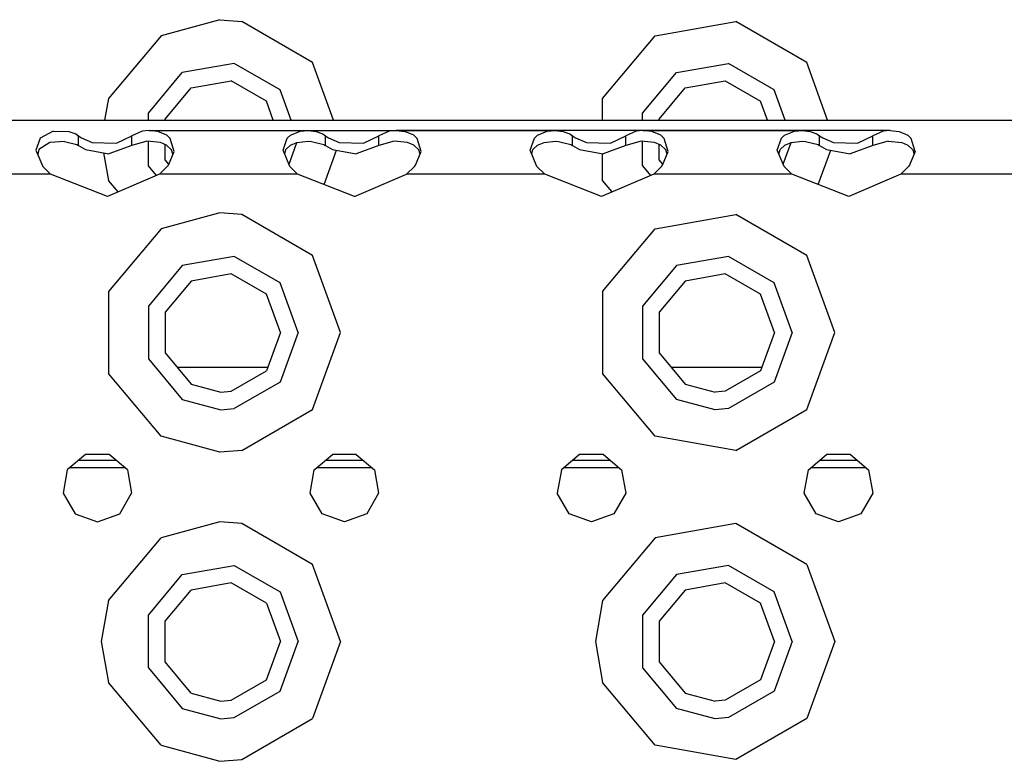
# Model space of a CAD drawing. Units: millimetres. Extents: x 984 to 8700, y -1627 to 1733.
# Drawn here: x 3144 to 3271, y 1101 to 1197 of the extents above; entities that cross this region are included whole.
import ezdxf

# ---------------------------------------------------------------- set-up
doc = ezdxf.new("R2010")
doc.units = ezdxf.units.MM
doc.layers.add('TFR-TRI', color=7, linetype='CONTINUOUS', true_color=0xffffff)

msp = doc.modelspace()

# ---------------------------------------------------------------- linework, layer by layer
at = {"layer": 'TFR-TRI', "color": 18, "linetype": 'CONTINUOUS'}
for p, q in [((3169.875, 1196.67627), (3162.249756, 1194.600098)), ((3169.875, 1196.67627), (3162.249756, 1194.600098)), ((3169.875, 1196.67627), (3172.691406, 1196.441406)), ((3169.875, 1196.67627), (3172.691406, 1196.441406)), ((3181.873779, 1191.140137), (3172.691406, 1196.441406)), ((3181.873779, 1191.140137), (3172.691406, 1196.441406)), ((3226.249756, 1194.600098), (3236.691406, 1196.441406)), ((3226.249756, 1194.600098), (3236.691406, 1196.441406)), ((3245.873779, 1191.140137), (3236.691406, 1196.441406)), ((3245.873779, 1191.140137), (3236.691406, 1196.441406)), ((3162.249756, 1194.600098), (3155.434814, 1186.478516)), ((3162.249756, 1194.600098), (3155.434814, 1186.478516)), ((3219.43457, 1186.478516), (3226.249756, 1194.600098)), ((3219.43457, 1186.478516), (3226.249756, 1194.600098)), ((3184.589844, 1183.676758), (3181.873779, 1191.140137)), ((3184.589844, 1183.676758), (3181.873779, 1191.140137)), ((3248.590332, 1183.676758), (3245.873779, 1191.140137)), ((3248.590332, 1183.676758), (3245.873779, 1191.140137)), ((3171.736328, 1191.024902), (3165, 1189.836914)), ((3171.736328, 1191.024902), (3165, 1189.836914)), ((3177.6604, 1187.60498), (3171.736328, 1191.024902)), ((3177.6604, 1187.60498), (3171.736328, 1191.024902)), ((3229, 1189.836914), (3235.736328, 1191.024902)), ((3229, 1189.836914), (3235.736328, 1191.024902)), ((3241.6604, 1187.60498), (3235.736328, 1191.024902)), ((3241.6604, 1187.60498), (3235.736328, 1191.024902)), ((3160.603027, 1184.597168), (3165, 1189.836914)), ((3160.603027, 1184.597168), (3165, 1189.836914)), ((3166.149902, 1187.845215), (3171.337158, 1188.759766)), ((3175.898682, 1186.126465), (3171.337158, 1188.759766)), ((3224.603027, 1184.597168), (3229, 1189.836914)), ((3224.603027, 1184.597168), (3229, 1189.836914)), ((3230.149902, 1187.845215), (3235.336914, 1188.759766)), ((3235.336914, 1188.759766), (3239.898438, 1186.126465)), ((3162.76416, 1183.810547), (3166.149902, 1187.845215)), ((3179.090332, 1183.676758), (3177.6604, 1187.60498)), ((3179.090332, 1183.676758), (3177.6604, 1187.60498)), ((3226.764404, 1183.810547), (3230.149902, 1187.845215)), ((3243.089844, 1183.676758), (3241.6604, 1187.60498)), ((3243.089844, 1183.676758), (3241.6604, 1187.60498)), ((3155.434814, 1186.478516), (3154.940918, 1183.676758)), ((3155.434814, 1186.478516), (3154.940918, 1183.676758)), ((3176.790039, 1183.676758), (3175.898682, 1186.126465)), ((3219.43457, 1183.676758), (3219.43457, 1186.478516)), ((3219.43457, 1183.676758), (3219.43457, 1186.478516)), ((3240.790039, 1183.676758), (3239.898438, 1186.126465)), ((2977.090088, 1183.676758), (3586, 1183.676758)), ((3160.603027, 1183.676758), (3160.603027, 1184.597168)), ((3160.603027, 1183.676758), (3160.603027, 1184.597168)), ((3162.76416, 1183.676758), (3162.76416, 1183.810547)), ((3224.603027, 1183.676758), (3224.603027, 1184.597168)), ((3224.603027, 1183.676758), (3224.603027, 1184.597168)), ((3226.764404, 1183.676758), (3226.764404, 1183.810547)), ((3148.274658, 1182.236328), (3146.601562, 1181.350098)), ((3148.274658, 1182.236328), (3146.601562, 1181.350098)), ((3148.274658, 1182.236328), (3150.324219, 1182.212402)), ((3148.274658, 1182.236328), (3150.324219, 1182.212402)), ((3150.324219, 1182.212402), (3151.192627, 1181.88916)), ((3150.324219, 1182.212402), (3151.192627, 1181.88916)), ((3159.78418, 1182.236328), (3158.452637, 1181.663086)), ((3159.78418, 1182.236328), (3158.452637, 1181.663086)), ((3160.699219, 1182.333984), (3159.78418, 1182.236328)), ((3160.699219, 1182.333984), (3159.78418, 1182.236328)), ((3161.833496, 1182.212402), (3160.699219, 1182.333984)), ((3161.833496, 1182.212402), (3160.699219, 1182.333984)), ((3160.699219, 1182.333984), (3192.699463, 1182.333984)), ((3160.699219, 1182.333984), (3181.30127, 1182.333984)), ((3162.978027, 1181.720215), (3161.833496, 1182.212402)), ((3162.978027, 1181.720215), (3161.833496, 1182.212402)), ((3179.021729, 1181.719727), (3180.274414, 1182.236328)), ((3179.021729, 1181.719727), (3180.274414, 1182.236328)), ((3180.274414, 1182.236328), (3181.30127, 1182.333984)), ((3180.274414, 1182.236328), (3181.30127, 1182.333984)), ((3181.30127, 1182.333984), (3182.324219, 1182.212402)), ((3181.30127, 1182.333984), (3182.324219, 1182.212402)), ((3181.30127, 1182.333984), (3192.699463, 1182.333984)), ((3182.324219, 1182.212402), (3183.192627, 1181.88916)), ((3182.324219, 1182.212402), (3183.192627, 1181.88916)), ((3191.783691, 1182.236328), (3190.452637, 1181.663086)), ((3191.783691, 1182.236328), (3190.452637, 1181.663086)), ((3192.699463, 1182.333984), (3191.783691, 1182.236328)), ((3192.699463, 1182.333984), (3191.783691, 1182.236328)), ((3192.699463, 1182.333984), (3193.833496, 1182.212402)), ((3192.699463, 1182.333984), (3193.833496, 1182.212402)), ((3192.699463, 1182.333984), (3213.301758, 1182.333984)), ((3224.699463, 1182.333984), (3192.699463, 1182.333984)), ((3194.978027, 1181.720215), (3193.833496, 1182.212402)), ((3194.978027, 1181.720215), (3193.833496, 1182.212402)), ((3211.021729, 1181.719727), (3212.274658, 1182.236328)), ((3211.021729, 1181.719727), (3212.274658, 1182.236328)), ((3212.274658, 1182.236328), (3213.301758, 1182.333984)), ((3212.274658, 1182.236328), (3213.301758, 1182.333984)), ((3224.699463, 1182.333984), (3213.301758, 1182.333984)), ((3213.301758, 1182.333984), (3214.324219, 1182.212402)), ((3213.301758, 1182.333984), (3214.324219, 1182.212402)), ((3214.324219, 1182.212402), (3215.192383, 1181.88916)), ((3214.324219, 1182.212402), (3215.192383, 1181.88916)), ((3223.783936, 1182.236328), (3222.452637, 1181.663086)), ((3223.783936, 1182.236328), (3222.452637, 1181.663086)), ((3224.699463, 1182.333984), (3223.783936, 1182.236328)), ((3224.699463, 1182.333984), (3223.783936, 1182.236328)), ((3224.699463, 1182.333984), (3245.301758, 1182.333984)), ((3225.833496, 1182.212402), (3224.699463, 1182.333984)), ((3225.833496, 1182.212402), (3224.699463, 1182.333984)), ((3256.698975, 1182.333984), (3224.699463, 1182.333984)), ((3226.978027, 1181.720215), (3225.833496, 1182.212402)), ((3226.978027, 1181.720215), (3225.833496, 1182.212402)), ((3243.021729, 1181.719727), (3244.274658, 1182.236328)), ((3243.021729, 1181.719727), (3244.274658, 1182.236328)), ((3244.274658, 1182.236328), (3245.301758, 1182.333984)), ((3244.274658, 1182.236328), (3245.301758, 1182.333984)), ((3245.301758, 1182.333984), (3246.324219, 1182.212402)), ((3245.301758, 1182.333984), (3246.324219, 1182.212402)), ((3256.698975, 1182.333984), (3245.301758, 1182.333984)), ((3246.324219, 1182.212402), (3247.192627, 1181.88916)), ((3246.324219, 1182.212402), (3247.192627, 1181.88916)), ((3255.783936, 1182.236328), (3254.452637, 1181.663086)), ((3255.783936, 1182.236328), (3254.452637, 1181.663086)), ((3256.698975, 1182.333984), (3255.783936, 1182.236328)), ((3256.698975, 1182.333984), (3255.783936, 1182.236328)), ((3256.698975, 1182.333984), (3257.833496, 1182.212402)), ((3256.698975, 1182.333984), (3257.833496, 1182.212402)), ((3257.833496, 1182.212402), (3258.978027, 1181.720215)), ((3257.833496, 1182.212402), (3258.978027, 1181.720215)), ((3146.601562, 1181.350098), (3146.046143, 1179.784668)), ((3146.601562, 1181.350098), (3146.046143, 1179.784668)), ((3151.192627, 1181.88916), (3151.546875, 1181.663086)), ((3151.192627, 1181.88916), (3151.546875, 1181.663086)), ((3151.546875, 1180.381836), (3151.546875, 1181.663086)), ((3151.546875, 1180.381836), (3151.546875, 1181.663086)), ((3151.546875, 1181.663086), (3151.949707, 1181.386719)), ((3151.546875, 1181.663086), (3151.949707, 1181.386719)), ((3151.949707, 1181.386719), (3153.337646, 1180.759766)), ((3151.949707, 1181.386719), (3153.337646, 1180.759766)), ((3156.462891, 1180.703613), (3158.452637, 1181.663086)), ((3156.462891, 1180.703613), (3158.452637, 1181.663086)), ((3158.452637, 1180.381836), (3158.452637, 1181.663086)), ((3158.452637, 1180.381836), (3158.452637, 1181.663086)), ((3160.422852, 1180.94043), (3158.452637, 1180.381836)), ((3162.178223, 1180.771973), (3160.422852, 1180.94043)), ((3163.427246, 1181.317383), (3162.978027, 1181.720215)), ((3163.427246, 1181.317383), (3162.978027, 1181.720215)), ((3163.941895, 1179.602539), (3163.427246, 1181.317383)), ((3163.941895, 1179.602539), (3163.427246, 1181.317383)), ((3178.046631, 1179.784668), (3178.601562, 1181.350098)), ((3178.046631, 1179.784668), (3178.601562, 1181.350098)), ((3178.601562, 1181.350098), (3179.021729, 1181.719727)), ((3178.601562, 1181.350098), (3179.021729, 1181.719727)), ((3179.85498, 1180.780762), (3181.293945, 1180.949219)), ((3181.293945, 1180.949219), (3181.73584, 1180.930176)), ((3183.192627, 1181.88916), (3183.547363, 1181.663086)), ((3183.192627, 1181.88916), (3183.547363, 1181.663086)), ((3183.547363, 1180.381836), (3183.547363, 1181.663086)), ((3183.547363, 1181.663086), (3183.949951, 1181.386719)), ((3183.547363, 1181.663086), (3183.949951, 1181.386719)), ((3183.547363, 1180.381836), (3183.547363, 1181.663086)), ((3183.949951, 1181.386719), (3185.337646, 1180.759766)), ((3183.949951, 1181.386719), (3185.337646, 1180.759766)), ((3188.463379, 1180.703613), (3190.452637, 1181.663086)), ((3188.463379, 1180.703613), (3190.452637, 1181.663086)), ((3190.452637, 1180.381836), (3190.452637, 1181.663086)), ((3190.452637, 1180.381836), (3190.452637, 1181.663086)), ((3192.422852, 1180.94043), (3190.452637, 1180.381836)), ((3194.177979, 1180.771973), (3192.422852, 1180.94043)), ((3195.427246, 1181.317383), (3194.978027, 1181.720215)), ((3195.427246, 1181.317383), (3194.978027, 1181.720215)), ((3195.941895, 1179.602539), (3195.427246, 1181.317383)), ((3195.941895, 1179.602539), (3195.427246, 1181.317383)), ((3210.046143, 1179.784668), (3210.601562, 1181.350098)), ((3210.046143, 1179.784668), (3210.601562, 1181.350098)), ((3210.601562, 1181.350098), (3211.021729, 1181.719727)), ((3210.601562, 1181.350098), (3211.021729, 1181.719727)), ((3211.85498, 1180.780762), (3213.294434, 1180.949219)), ((3213.294434, 1180.949219), (3213.73584, 1180.930176)), ((3215.192383, 1181.88916), (3215.546875, 1181.663086)), ((3215.192383, 1181.88916), (3215.546875, 1181.663086)), ((3215.546875, 1181.663086), (3215.949951, 1181.386719)), ((3215.546875, 1181.663086), (3215.949951, 1181.386719)), ((3215.546875, 1180.381836), (3215.546875, 1181.663086)), ((3215.546875, 1180.381836), (3215.546875, 1181.663086)), ((3215.949951, 1181.386719), (3217.337891, 1180.759766)), ((3215.949951, 1181.386719), (3217.337891, 1180.759766)), ((3220.463379, 1180.703613), (3222.452637, 1181.663086)), ((3220.463379, 1180.703613), (3222.452637, 1181.663086)), ((3222.452637, 1180.381836), (3222.452637, 1181.663086)), ((3222.452637, 1180.381836), (3222.452637, 1181.663086)), ((3224.422852, 1180.94043), (3222.452637, 1180.381836)), ((3226.177979, 1180.771973), (3224.422852, 1180.94043)), ((3227.427734, 1181.317383), (3226.978027, 1181.720215)), ((3227.427734, 1181.317383), (3226.978027, 1181.720215)), ((3227.941895, 1179.602539), (3227.427734, 1181.317383)), ((3227.941895, 1179.602539), (3227.427734, 1181.317383)), ((3242.046387, 1179.784668), (3242.601562, 1181.350098)), ((3242.046387, 1179.784668), (3242.601562, 1181.350098)), ((3242.601562, 1181.350098), (3243.021729, 1181.719727)), ((3242.601562, 1181.350098), (3243.021729, 1181.719727)), ((3243.854492, 1180.780762), (3245.294434, 1180.949219)), ((3245.294434, 1180.949219), (3245.735352, 1180.930176)), ((3247.192627, 1181.88916), (3247.546875, 1181.663086)), ((3247.192627, 1181.88916), (3247.546875, 1181.663086)), ((3247.546875, 1180.381836), (3247.546875, 1181.663086)), ((3247.546875, 1180.381836), (3247.546875, 1181.663086)), ((3247.546875, 1181.663086), (3247.949707, 1181.386719)), ((3247.546875, 1181.663086), (3247.949707, 1181.386719)), ((3247.949707, 1181.386719), (3249.337891, 1180.759766)), ((3247.949707, 1181.386719), (3249.337891, 1180.759766)), ((3252.463379, 1180.703613), (3254.452637, 1181.663086)), ((3252.463379, 1180.703613), (3254.452637, 1181.663086)), ((3254.452637, 1180.381836), (3254.452637, 1181.663086)), ((3254.452637, 1180.381836), (3254.452637, 1181.663086)), ((3256.422852, 1180.94043), (3254.452637, 1180.381836)), ((3256.422852, 1180.94043), (3258.177979, 1180.771973)), ((3258.978027, 1181.720215), (3259.427246, 1181.317383)), ((3258.978027, 1181.720215), (3259.427246, 1181.317383)), ((3259.941895, 1179.602539), (3259.427246, 1181.317383)), ((3259.941895, 1179.602539), (3259.427246, 1181.317383)), ((3146.046143, 1179.784668), (3146.943359, 1177.691406)), ((3146.424316, 1179.886719), (3146.273682, 1179.254395)), ((3147.854492, 1180.780762), (3146.424316, 1179.886719)), ((3149.735352, 1180.930176), (3147.854492, 1180.780762)), ((3149.735352, 1180.930176), (3151.346924, 1180.50293)), ((3151.346924, 1180.50293), (3151.546875, 1180.381836)), ((3151.546875, 1180.381836), (3152.453613, 1179.870117)), ((3152.453613, 1179.870117), (3155.50708, 1179.32373)), ((3153.337646, 1180.759766), (3156.462891, 1180.703613)), ((3153.337646, 1180.759766), (3156.462891, 1180.703613)), ((3158.452637, 1180.381836), (3155.50708, 1179.32373)), ((3160.603027, 1177.756836), (3160.603027, 1180.92334)), ((3160.603027, 1177.756836), (3160.603027, 1180.92334)), ((3162.974609, 1180.43457), (3162.178223, 1180.771973)), ((3162.76416, 1178.543457), (3162.76416, 1180.523438)), ((3163.623291, 1179.818359), (3162.974609, 1180.43457)), ((3163.792236, 1179.251465), (3163.623291, 1179.818359)), ((3178.943359, 1177.691406), (3178.046631, 1179.784668)), ((3178.273682, 1179.254395), (3178.424316, 1179.886719)), ((3178.424316, 1179.886719), (3179.024658, 1180.434082)), ((3178.828613, 1177.958984), (3179.856201, 1180.78125)), ((3178.828613, 1177.958984), (3179.856201, 1180.78125)), ((3179.024658, 1180.434082), (3179.85498, 1180.780762)), ((3181.73584, 1180.930176), (3183.347412, 1180.50293)), ((3183.347412, 1180.50293), (3183.547363, 1180.381836)), ((3183.373047, 1175.333008), (3184.989502, 1179.774414)), ((3183.373047, 1175.333008), (3184.989502, 1179.774414)), ((3183.547363, 1180.381836), (3184.453613, 1179.870117)), ((3184.453613, 1179.870117), (3187.50708, 1179.32373)), ((3185.337646, 1180.759766), (3188.463379, 1180.703613)), ((3185.337646, 1180.759766), (3188.463379, 1180.703613)), ((3190.452637, 1180.381836), (3187.50708, 1179.32373)), ((3194.974609, 1180.43457), (3194.177979, 1180.771973)), ((3195.623291, 1179.818359), (3194.974609, 1180.43457)), ((3195.791992, 1179.251465), (3195.623291, 1179.818359)), ((3210.943359, 1177.691406), (3210.046143, 1179.784668)), ((3210.273682, 1179.254395), (3210.424805, 1179.886719)), ((3210.424805, 1179.886719), (3211.024414, 1180.434082)), ((3211.024414, 1180.434082), (3211.85498, 1180.780762)), ((3213.73584, 1180.930176), (3215.347412, 1180.50293)), ((3215.347412, 1180.50293), (3215.546875, 1180.381836)), ((3215.546875, 1180.381836), (3216.453369, 1179.870117)), ((3216.453369, 1179.870117), (3219.507568, 1179.32373)), ((3217.337891, 1180.759766), (3220.463379, 1180.703613)), ((3217.337891, 1180.759766), (3220.463379, 1180.703613)), ((3222.452637, 1180.381836), (3219.507568, 1179.32373)), ((3224.603027, 1177.756836), (3224.603027, 1180.92334)), ((3224.603027, 1177.756836), (3224.603027, 1180.92334)), ((3226.974609, 1180.43457), (3226.177979, 1180.771973)), ((3226.764404, 1178.543457), (3226.764404, 1180.523438)), ((3227.623291, 1179.818359), (3226.974609, 1180.43457)), ((3227.791992, 1179.251465), (3227.623291, 1179.818359)), ((3242.943359, 1177.691406), (3242.046387, 1179.784668)), ((3242.273682, 1179.254395), (3242.424316, 1179.886719)), ((3242.424316, 1179.886719), (3243.024414, 1180.434082)), ((3242.828613, 1177.958984), (3243.855713, 1180.78125)), ((3242.828613, 1177.958984), (3243.855713, 1180.78125)), ((3243.024414, 1180.434082), (3243.854492, 1180.780762)), ((3245.735352, 1180.930176), (3247.346924, 1180.50293)), ((3247.346924, 1180.50293), (3247.546875, 1180.381836)), ((3247.372803, 1175.333008), (3248.989502, 1179.774414)), ((3247.372803, 1175.333008), (3248.989502, 1179.774414)), ((3247.546875, 1180.381836), (3248.453369, 1179.870117)), ((3248.453369, 1179.870117), (3251.507568, 1179.32373)), ((3249.337891, 1180.759766), (3252.463379, 1180.703613)), ((3249.337891, 1180.759766), (3252.463379, 1180.703613)), ((3254.452637, 1180.381836), (3251.507568, 1179.32373)), ((3258.177979, 1180.771973), (3258.974854, 1180.43457)), ((3258.974854, 1180.43457), (3259.623291, 1179.818359)), ((3259.623291, 1179.818359), (3259.792236, 1179.251465)), ((3154.804443, 1179.449707), (3155.434814, 1175.875488)), ((3154.804443, 1179.449707), (3155.434814, 1175.875488)), ((3163.245117, 1177.970215), (3162.76416, 1178.543457)), ((3163.195068, 1177.853027), (3163.941895, 1179.602539)), ((3195.195068, 1177.853027), (3195.941895, 1179.602539)), ((3219.43457, 1175.875488), (3219.43457, 1179.336914)), ((3219.43457, 1175.875488), (3219.43457, 1179.336914)), ((3227.245117, 1177.970703), (3226.764404, 1178.543457)), ((3227.195068, 1177.853027), (3227.941895, 1179.602539)), ((3259.941895, 1179.602539), (3259.195068, 1177.853027)), ((3147.941406, 1176.676758), (3146.943359, 1177.691406)), ((3161.654053, 1176.503906), (3160.603027, 1177.756836)), ((3161.654053, 1176.503906), (3160.603027, 1177.756836)), ((3162.05835, 1176.676758), (3163.056641, 1177.691406)), ((3163.056641, 1177.691406), (3163.195068, 1177.853027)), ((3179.941406, 1176.676758), (3178.943359, 1177.691406)), ((3194.058838, 1176.676758), (3195.056641, 1177.691406)), ((3195.056641, 1177.691406), (3195.195068, 1177.853027)), ((3211.941406, 1176.676758), (3210.943359, 1177.691406)), ((3224.603027, 1177.756836), (3225.654541, 1176.503906)), ((3224.603027, 1177.756836), (3225.654541, 1176.503906)), ((3226.05835, 1176.676758), (3227.056396, 1177.691406)), ((3227.056396, 1177.691406), (3227.195068, 1177.853027)), ((3243.941406, 1176.676758), (3242.943359, 1177.691406)), ((3259.056641, 1177.691406), (3258.05835, 1176.676758)), ((3259.195068, 1177.853027), (3259.056641, 1177.691406)), ((3147.941406, 1176.676758), (3130.05835, 1176.676758)), ((3147.941406, 1176.676758), (3130.05835, 1176.676758)), ((3155.313721, 1173.790527), (3147.941406, 1176.676758)), ((3162.05835, 1176.676758), (3155.313721, 1173.790527)), ((3156.690186, 1174.379395), (3155.434814, 1175.875488)), ((3156.690186, 1174.379395), (3155.434814, 1175.875488)), ((3170, 1176.676758), (3162.05835, 1176.676758)), ((3170, 1176.676758), (3162.05835, 1176.676758)), ((3179.941406, 1176.676758), (3170, 1176.676758)), ((3179.941406, 1176.676758), (3170, 1176.676758)), ((3187.313721, 1173.790527), (3179.941406, 1176.676758)), ((3187.313721, 1173.790527), (3194.058838, 1176.676758)), ((3211.941406, 1176.676758), (3194.058838, 1176.676758)), ((3211.941406, 1176.676758), (3194.058838, 1176.676758)), ((3219.313721, 1173.790527), (3211.941406, 1176.676758)), ((3226.05835, 1176.676758), (3219.313721, 1173.790527)), ((3220.689941, 1174.379395), (3219.43457, 1175.875488)), ((3220.689941, 1174.379395), (3219.43457, 1175.875488)), ((3243.941406, 1176.676758), (3226.05835, 1176.676758)), ((3243.941406, 1176.676758), (3226.05835, 1176.676758)), ((3251.313721, 1173.790527), (3243.941406, 1176.676758)), ((3258.05835, 1176.676758), (3251.313721, 1173.790527)), ((3266, 1176.676758), (3258.05835, 1176.676758)), ((3266, 1176.676758), (3258.05835, 1176.676758)), ((3275.941406, 1176.676758), (3266, 1176.676758)), ((3275.941406, 1176.676758), (3266, 1176.676758)), ((3169.875, 1171.67627), (3162.249756, 1169.600098)), ((3169.875, 1171.67627), (3162.249756, 1169.600098)), ((3172.691406, 1171.441406), (3169.875, 1171.67627)), ((3172.691406, 1171.441406), (3169.875, 1171.67627)), ((3181.873779, 1166.140137), (3172.691406, 1171.441406)), ((3181.873779, 1166.140137), (3172.691406, 1171.441406)), ((3226.249756, 1169.600098), (3236.691406, 1171.441406)), ((3226.249756, 1169.600098), (3236.691406, 1171.441406)), ((3245.873779, 1166.140137), (3236.691406, 1171.441406)), ((3245.873779, 1166.140137), (3236.691406, 1171.441406)), ((3162.249756, 1169.600098), (3155.434814, 1161.478027)), ((3162.249756, 1169.600098), (3155.434814, 1161.478027)), ((3219.43457, 1161.478027), (3226.249756, 1169.600098)), ((3219.43457, 1161.478027), (3226.249756, 1169.600098)), ((3171.736328, 1166.025391), (3165, 1164.837402)), ((3171.736328, 1166.025391), (3165, 1164.837402)), ((3177.6604, 1162.604492), (3171.736328, 1166.025391)), ((3177.6604, 1162.604492), (3171.736328, 1166.025391)), ((3185.5, 1156.177246), (3181.873779, 1166.140137)), ((3185.5, 1156.177246), (3181.873779, 1166.140137)), ((3235.736328, 1166.025391), (3229, 1164.837402)), ((3235.736328, 1166.025391), (3229, 1164.837402)), ((3241.6604, 1162.604492), (3235.736328, 1166.025391)), ((3241.6604, 1162.604492), (3235.736328, 1166.025391)), ((3249.5, 1156.177246), (3245.873779, 1166.140137)), ((3249.5, 1156.177246), (3245.873779, 1166.140137)), ((3165, 1164.837402), (3160.603027, 1159.597168)), ((3165, 1164.837402), (3160.603027, 1159.597168)), ((3229, 1164.837402), (3224.603027, 1159.597168)), ((3229, 1164.837402), (3224.603027, 1159.597168)), ((3171.337158, 1163.759766), (3166.149902, 1162.845215)), ((3175.898682, 1161.126465), (3171.337158, 1163.759766)), ((3235.336914, 1163.759766), (3230.149902, 1162.845215)), ((3239.898438, 1161.126465), (3235.336914, 1163.759766)), ((3166.149902, 1162.845215), (3162.76416, 1158.810547)), ((3180, 1156.177246), (3177.6604, 1162.604492)), ((3180, 1156.177246), (3177.6604, 1162.604492)), ((3230.149902, 1162.845215), (3226.764404, 1158.810547)), ((3243.999756, 1156.177246), (3241.6604, 1162.604492)), ((3243.999756, 1156.177246), (3241.6604, 1162.604492)), ((3155.434814, 1161.478027), (3155.434814, 1150.875977)), ((3155.434814, 1161.478027), (3155.434814, 1150.875977)), ((3177.699951, 1156.177246), (3175.898682, 1161.126465)), ((3219.43457, 1161.478027), (3219.43457, 1150.875977)), ((3219.43457, 1161.478027), (3219.43457, 1150.875977)), ((3241.699951, 1156.177246), (3239.898438, 1161.126465)), ((3160.603027, 1159.597168), (3160.603027, 1152.756836)), ((3160.603027, 1159.597168), (3160.603027, 1152.756836)), ((3224.603027, 1159.597168), (3224.603027, 1152.756836)), ((3224.603027, 1159.597168), (3224.603027, 1152.756836)), ((3162.76416, 1158.810547), (3162.76416, 1153.543457)), ((3226.764404, 1158.810547), (3226.764404, 1153.543457)), ((3177.699951, 1156.177246), (3175.898682, 1151.227539)), ((3180, 1156.177246), (3177.6604, 1149.749023)), ((3180, 1156.177246), (3177.6604, 1149.749023)), ((3181.873779, 1146.213867), (3185.5, 1156.177246)), ((3181.873779, 1146.213867), (3185.5, 1156.177246)), ((3241.699951, 1156.177246), (3239.898438, 1151.227539)), ((3243.999756, 1156.177246), (3241.6604, 1149.749023)), ((3243.999756, 1156.177246), (3241.6604, 1149.749023)), ((3245.873779, 1146.213867), (3249.5, 1156.177246)), ((3245.873779, 1146.213867), (3249.5, 1156.177246)), ((3162.76416, 1153.543457), (3166.149902, 1149.508301)), ((3226.764404, 1153.543457), (3230.149902, 1149.508301)), ((3160.603027, 1152.756836), (3165, 1147.516602)), ((3160.603027, 1152.756836), (3165, 1147.516602)), ((3164.330322, 1151.676758), (3170, 1151.676758)), ((3164.330322, 1151.676758), (3170, 1151.676758)), ((3170, 1151.676758), (3176.062256, 1151.676758)), ((3170, 1151.676758), (3176.062256, 1151.676758)), ((3224.603027, 1152.756836), (3229, 1147.516602)), ((3224.603027, 1152.756836), (3229, 1147.516602)), ((3228.330322, 1151.676758), (3234, 1151.676758)), ((3228.330322, 1151.676758), (3234, 1151.676758)), ((3234, 1151.676758), (3240.062012, 1151.676758)), ((3234, 1151.676758), (3240.062012, 1151.676758)), ((3162.249756, 1142.753418), (3155.434814, 1150.875977)), ((3162.249756, 1142.753418), (3155.434814, 1150.875977)), ((3171.337158, 1148.59375), (3175.898682, 1151.227539)), ((3226.249756, 1142.753418), (3219.43457, 1150.875977)), ((3226.249756, 1142.753418), (3219.43457, 1150.875977)), ((3239.898438, 1151.227539), (3235.336914, 1148.59375)), ((3166.149902, 1149.508301), (3170, 1148.477051)), ((3177.6604, 1149.749023), (3171.736328, 1146.328613)), ((3177.6604, 1149.749023), (3171.736328, 1146.328613)), ((3230.149902, 1149.508301), (3234, 1148.477051)), ((3241.6604, 1149.749023), (3235.736328, 1146.328613)), ((3241.6604, 1149.749023), (3235.736328, 1146.328613)), ((3170, 1148.477051), (3171.337158, 1148.59375)), ((3235.336914, 1148.59375), (3234, 1148.477051)), ((3165, 1147.516602), (3170, 1146.176758)), ((3165, 1147.516602), (3170, 1146.176758)), ((3234, 1146.176758), (3229, 1147.516602)), ((3234, 1146.176758), (3229, 1147.516602)), ((3170, 1146.176758), (3171.736328, 1146.328613)), ((3170, 1146.176758), (3171.736328, 1146.328613)), ((3172.691406, 1140.912598), (3181.873779, 1146.213867)), ((3172.691406, 1140.912598), (3181.873779, 1146.213867)), ((3235.736328, 1146.328613), (3234, 1146.176758)), ((3235.736328, 1146.328613), (3234, 1146.176758)), ((3236.691406, 1140.912598), (3245.873779, 1146.213867)), ((3236.691406, 1140.912598), (3245.873779, 1146.213867)), ((3169.875, 1140.677246), (3162.249756, 1142.753418)), ((3169.875, 1140.677246), (3162.249756, 1142.753418)), ((3236.691406, 1140.912598), (3226.249756, 1142.753418)), ((3236.691406, 1140.912598), (3226.249756, 1142.753418)), ((3152.460938, 1140.405273), (3150.102783, 1138.426758)), ((3155.539062, 1140.405273), (3152.460938, 1140.405273)), ((3157.896973, 1138.426758), (3155.539062, 1140.405273)), ((3172.691406, 1140.912598), (3169.875, 1140.677246)), ((3172.691406, 1140.912598), (3169.875, 1140.677246)), ((3182.102783, 1138.426758), (3184.460938, 1140.405273)), ((3187.539062, 1140.405273), (3184.460938, 1140.405273)), ((3187.539062, 1140.405273), (3189.896973, 1138.426758)), ((3216.460938, 1140.405273), (3214.102783, 1138.426758)), ((3219.539062, 1140.405273), (3216.460938, 1140.405273)), ((3219.539062, 1140.405273), (3221.896973, 1138.426758)), ((3246.102783, 1138.426758), (3248.460938, 1140.405273)), ((3251.538818, 1140.405273), (3248.460938, 1140.405273)), ((3251.538818, 1140.405273), (3253.897217, 1138.426758)), ((3151.592285, 1139.676758), (3156.407227, 1139.676758)), ((3151.592285, 1139.676758), (3156.407227, 1139.676758)), ((3183.592773, 1139.676758), (3188.407471, 1139.676758)), ((3183.592773, 1139.676758), (3188.407471, 1139.676758)), ((3215.592773, 1139.676758), (3220.407471, 1139.676758)), ((3215.592773, 1139.676758), (3220.407471, 1139.676758)), ((3247.592773, 1139.676758), (3252.407471, 1139.676758)), ((3247.592773, 1139.676758), (3252.407471, 1139.676758)), ((3150.102783, 1138.426758), (3149.568359, 1135.395508)), ((3157.598877, 1138.676758), (3150.400879, 1138.676758)), ((3157.896973, 1138.426758), (3158.431396, 1135.395508)), ((3181.568359, 1135.395508), (3182.102783, 1138.426758)), ((3189.598877, 1138.676758), (3182.400879, 1138.676758)), ((3189.896973, 1138.426758), (3190.431396, 1135.395508)), ((3214.102783, 1138.426758), (3213.568359, 1135.395508)), ((3221.598877, 1138.676758), (3214.400879, 1138.676758)), ((3221.896973, 1138.426758), (3222.431396, 1135.395508)), ((3245.568359, 1135.395508), (3246.102783, 1138.426758)), ((3253.598877, 1138.676758), (3246.400879, 1138.676758)), ((3253.897217, 1138.426758), (3254.431885, 1135.395508)), ((3149.568359, 1135.395508), (3151.107422, 1132.729492)), ((3156.892334, 1132.729492), (3158.431396, 1135.395508)), ((3183.107422, 1132.729492), (3181.568359, 1135.395508)), ((3190.431396, 1135.395508), (3188.892334, 1132.729492)), ((3215.107422, 1132.729492), (3213.568359, 1135.395508)), ((3222.431396, 1135.395508), (3220.892334, 1132.729492)), ((3247.107422, 1132.729492), (3245.568359, 1135.395508)), ((3254.431885, 1135.395508), (3252.892334, 1132.729492)), ((3151.107422, 1132.729492), (3154, 1131.676758)), ((3154, 1131.676758), (3156.892334, 1132.729492)), ((3186, 1131.676758), (3183.107422, 1132.729492)), ((3188.892334, 1132.729492), (3186, 1131.676758)), ((3218, 1131.676758), (3215.107422, 1132.729492)), ((3220.892334, 1132.729492), (3218, 1131.676758)), ((3250, 1131.676758), (3247.107422, 1132.729492)), ((3252.892334, 1132.729492), (3250, 1131.676758)), ((3169.875, 1131.67627), (3162.249756, 1129.600586)), ((3169.875, 1131.67627), (3162.249756, 1129.600586)), ((3172.691406, 1131.441406), (3169.875, 1131.67627)), ((3172.691406, 1131.441406), (3169.875, 1131.67627)), ((3181.873779, 1126.140137), (3172.691406, 1131.441406)), ((3181.873779, 1126.140137), (3172.691406, 1131.441406)), ((3236.691406, 1131.441406), (3226.249756, 1129.600586)), ((3236.691406, 1131.441406), (3226.249756, 1129.600586)), ((3245.873779, 1126.140137), (3236.691406, 1131.441406)), ((3245.873779, 1126.140137), (3236.691406, 1131.441406)), ((3155.434814, 1121.478516), (3162.249756, 1129.600586)), ((3155.434814, 1121.478516), (3162.249756, 1129.600586)), ((3226.249756, 1129.600586), (3219.43457, 1121.478516)), ((3226.249756, 1129.600586), (3219.43457, 1121.478516)), ((3185.5, 1116.177246), (3181.873779, 1126.140137)), ((3185.5, 1116.177246), (3181.873779, 1126.140137)), ((3245.873779, 1126.140137), (3249.5, 1116.177246)), ((3245.873779, 1126.140137), (3249.5, 1116.177246)), ((3160.603027, 1119.597168), (3165, 1124.837402)), ((3160.603027, 1119.597168), (3165, 1124.837402)), ((3165, 1124.837402), (3171.736328, 1126.024902)), ((3165, 1124.837402), (3171.736328, 1126.024902)), ((3171.736328, 1126.024902), (3177.6604, 1122.604492)), ((3171.736328, 1126.024902), (3177.6604, 1122.604492)), ((3229, 1124.837402), (3224.603027, 1119.597168)), ((3229, 1124.837402), (3224.603027, 1119.597168)), ((3235.736328, 1126.024902), (3229, 1124.837402)), ((3235.736328, 1126.024902), (3229, 1124.837402)), ((3241.6604, 1122.604492), (3235.736328, 1126.024902)), ((3241.6604, 1122.604492), (3235.736328, 1126.024902)), ((3171.337158, 1123.760254), (3166.149902, 1122.845215)), ((3175.898682, 1121.126465), (3171.337158, 1123.760254)), ((3235.336914, 1123.760254), (3230.149902, 1122.845215)), ((3239.898438, 1121.126465), (3235.336914, 1123.760254)), ((3162.76416, 1118.810547), (3166.149902, 1122.845215)), ((3177.6604, 1122.604492), (3180, 1116.177246)), ((3177.6604, 1122.604492), (3180, 1116.177246)), ((3230.149902, 1122.845215), (3226.764404, 1118.810547)), ((3243.999756, 1116.177246), (3241.6604, 1122.604492)), ((3243.999756, 1116.177246), (3241.6604, 1122.604492)), ((3155.434814, 1121.478516), (3154.5, 1116.177246)), ((3155.434814, 1121.478516), (3154.5, 1116.177246)), ((3175.898682, 1121.126465), (3177.699951, 1116.177246)), ((3219.43457, 1121.478516), (3218.499756, 1116.177246)), ((3219.43457, 1121.478516), (3218.499756, 1116.177246)), ((3241.699951, 1116.177246), (3239.898438, 1121.126465)), ((3160.603027, 1112.756836), (3160.603027, 1119.597168)), ((3160.603027, 1112.756836), (3160.603027, 1119.597168)), ((3162.76416, 1113.543457), (3162.76416, 1118.810547)), ((3224.603027, 1119.597168), (3224.603027, 1112.756836)), ((3224.603027, 1119.597168), (3224.603027, 1112.756836)), ((3226.764404, 1118.810547), (3226.764404, 1113.543457)), ((3154.5, 1116.177246), (3155.434814, 1110.875977)), ((3154.5, 1116.177246), (3155.434814, 1110.875977)), ((3175.898682, 1111.227539), (3177.699951, 1116.177246)), ((3177.6604, 1109.749023), (3180, 1116.177246)), ((3177.6604, 1109.749023), (3180, 1116.177246)), ((3185.5, 1116.177246), (3181.873779, 1106.213867)), ((3185.5, 1116.177246), (3181.873779, 1106.213867)), ((3218.499756, 1116.177246), (3219.43457, 1110.875977)), ((3218.499756, 1116.177246), (3219.43457, 1110.875977)), ((3241.699951, 1116.177246), (3239.898438, 1111.227539)), ((3243.999756, 1116.177246), (3241.6604, 1109.749023)), ((3243.999756, 1116.177246), (3241.6604, 1109.749023)), ((3249.5, 1116.177246), (3245.873779, 1106.213867)), ((3249.5, 1116.177246), (3245.873779, 1106.213867)), ((3166.149902, 1109.508789), (3162.76416, 1113.543457)), ((3226.764404, 1113.543457), (3230.149902, 1109.508789)), ((3160.603027, 1112.756836), (3165, 1107.516602)), ((3160.603027, 1112.756836), (3165, 1107.516602)), ((3224.603027, 1112.756836), (3229, 1107.516602)), ((3224.603027, 1112.756836), (3229, 1107.516602)), ((3162.249756, 1102.753418), (3155.434814, 1110.875977)), ((3162.249756, 1102.753418), (3155.434814, 1110.875977)), ((3171.337158, 1108.59375), (3175.898682, 1111.227539)), ((3226.249756, 1102.753418), (3219.43457, 1110.875977)), ((3226.249756, 1102.753418), (3219.43457, 1110.875977)), ((3239.898438, 1111.227539), (3235.336914, 1108.59375)), ((3171.736328, 1106.329102), (3177.6604, 1109.749023)), ((3171.736328, 1106.329102), (3177.6604, 1109.749023)), ((3241.6604, 1109.749023), (3235.736328, 1106.329102)), ((3241.6604, 1109.749023), (3235.736328, 1106.329102)), ((3166.149902, 1109.508789), (3170, 1108.477051)), ((3170, 1108.477051), (3171.337158, 1108.59375)), ((3230.149902, 1109.508789), (3234, 1108.477051)), ((3235.336914, 1108.59375), (3234, 1108.477051)), ((3165, 1107.516602), (3170, 1106.176758)), ((3165, 1107.516602), (3170, 1106.176758)), ((3234, 1106.176758), (3229, 1107.516602)), ((3234, 1106.176758), (3229, 1107.516602)), ((3170, 1106.176758), (3171.736328, 1106.329102)), ((3170, 1106.176758), (3171.736328, 1106.329102)), ((3172.691406, 1100.912598), (3181.873779, 1106.213867)), ((3172.691406, 1100.912598), (3181.873779, 1106.213867)), ((3235.736328, 1106.329102), (3234, 1106.176758)), ((3235.736328, 1106.329102), (3234, 1106.176758)), ((3245.873779, 1106.213867), (3236.691406, 1100.912598)), ((3245.873779, 1106.213867), (3236.691406, 1100.912598)), ((3162.249756, 1102.753418), (3169.875, 1100.677246)), ((3162.249756, 1102.753418), (3169.875, 1100.677246)), ((3236.691406, 1100.912598), (3226.249756, 1102.753418)), ((3236.691406, 1100.912598), (3226.249756, 1102.753418)), ((3169.875, 1100.677246), (3172.691406, 1100.912598)), ((3169.875, 1100.677246), (3172.691406, 1100.912598))]:
    msp.add_line(p, q, dxfattribs=at)

doc.saveas('drawing.dxf')
